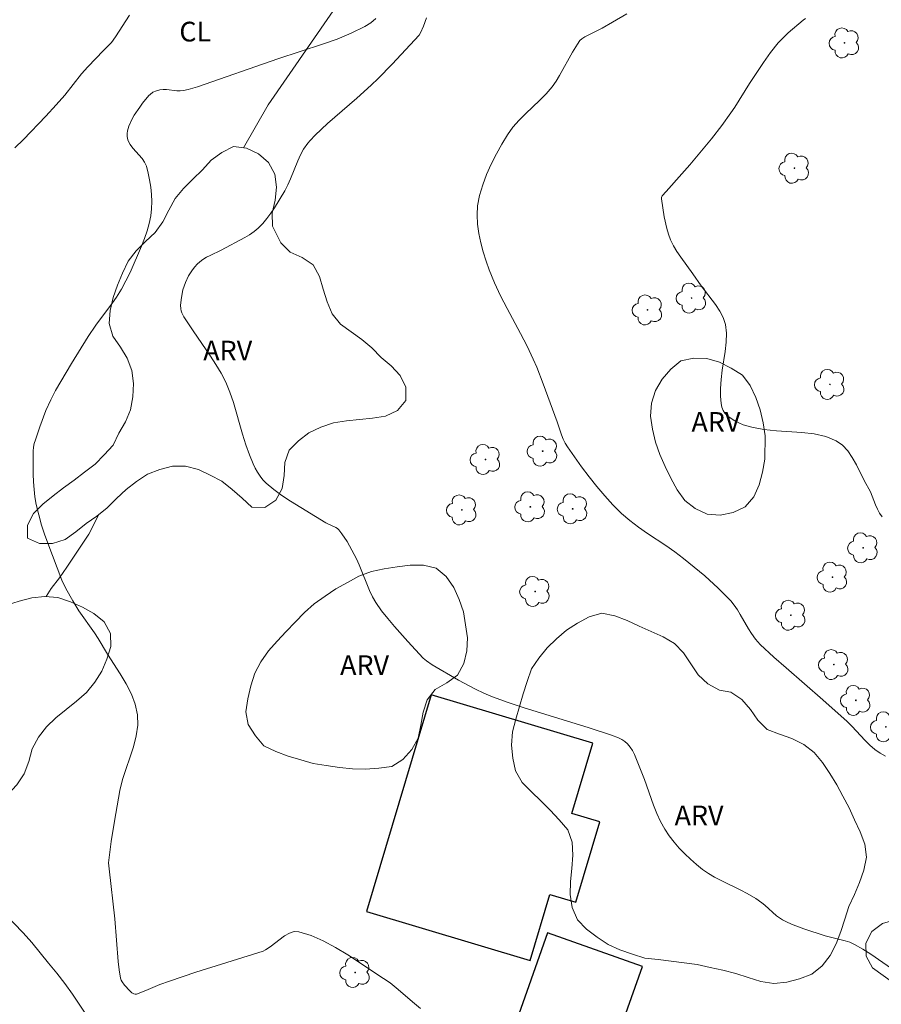
# Model space of a CAD drawing. Units: metres. Extents: x 280231 to 280747, y 1664361 to 1664926.
# Drawn here: x 280571 to 280636, y 1664717 to 1664792 of the extents above; entities that cross this region are included whole.
import ezdxf

# ---------------------------------------------------------------- set-up
doc = ezdxf.new("R2010")
doc.units = ezdxf.units.M
doc.header["$MEASUREMENT"] = 0
for name, color, linetype, lineweight, true_color in [('Arvores_Isoladas', 7, 'Continuous', 18, 0x00ff33), ('Cultura', 7, 'Orla8', 9, 0x00ff33), ('Curvas_Intermediarias', 7, 'Continuous', 9, 0x783c14), ('Curvas_Mestras', 7, 'Continuous', 20, 0x783c14), ('Topon_Cultura', 7, 'Continuous', 9, 0x00ff33), ('Topon_Vegetacao', 7, 'Continuous', 9, 0x00ff33), ('Vegetacao', 7, 'Orla8', 9, 0x00ff33)]:
    doc.layers.add(name, color=color, linetype=linetype, lineweight=lineweight, true_color=true_color)
doc.layers.add('Edificacoes', color=7, linetype='Continuous', lineweight=30)
doc.styles.add('Arial', font='arial.ttf', dxfattribs={"height": 1.5})
doc.styles.get("Standard").update_dxf_attribs({"font": 'arial.ttf'})
doc.linetypes.add('Orla8', pattern='A,6,-0.5,["V",Standard,S=1,R=0,X=-0.5,Y=-1],-0.5,6,-0.5,["V",Standard,S=1,R=0,X=-0.5,Y=-1],-0.5', length=14)

# ---------------------------------------------------------------- blocks, each defined once
blk = doc.blocks.new('Arvore')
at = {"layer": 'Arvores_Isoladas'}
blk.add_lwpolyline([(-0.718, 0.493, 0.872324), (-0.722, -0.551, 0.862983), (0.284, -0.827, 0.900105), (0.89, 0.029, 0.863155), (0.262, 0.861, 0.882486)], format="xyb", close=True, dxfattribs=at)
blk.add_circle((0, 0), 0.0286, dxfattribs=at)

msp = doc.modelspace()

# ---------------------------------------------------------------- linework, layer by layer
at = {"layer": 'Cultura', "flags": 128}
for points in [[(280668.604, 1664915.029), (280668.64, 1664914.807), (280668.922, 1664913.847), (280669.114, 1664912.865), (280669.305, 1664911.883), (280669.384, 1664910.886), (280669.376, 1664909.885), (280669.079, 1664908.93), (280668.653, 1664908.025), (280668.171, 1664907.148), (280667.609, 1664906.321), (280666.98, 1664905.542), (280666.358, 1664904.759), (280665.672, 1664904.031), (280664.986, 1664903.303), (280664.268, 1664902.605), (280663.551, 1664901.908), (280662.838, 1664901.206), (280662.138, 1664900.492), (280661.419, 1664899.796), (280660.723, 1664899.078), (280660.06, 1664898.329), (280659.391, 1664897.584), (280658.745, 1664896.821), (280658.086, 1664896.068), (280657.436, 1664895.308), (280656.82, 1664894.52), (280656.214, 1664893.723), (280655.598, 1664892.935), (280654.983, 1664892.146), (280654.347, 1664891.374), (280653.717, 1664890.597), (280653.094, 1664889.814), (280652.47, 1664889.032), (280651.851, 1664888.247), (280651.208, 1664887.48), (280650.652, 1664886.648), (280650.096, 1664885.817), (280649.54, 1664884.985), (280648.983, 1664884.154), (280648.411, 1664883.333), (280647.865, 1664882.495), (280647.309, 1664881.663), (280646.673, 1664880.891), (280646.043, 1664880.114), (280645.399, 1664879.348), (280644.747, 1664878.59), (280644.084, 1664877.841), (280643.44, 1664877.076), (280642.804, 1664876.303), (280642.163, 1664875.535), (280641.578, 1664874.723), (280641.01, 1664873.9), (280640.454, 1664873.068), (280639.889, 1664872.243), (280639.328, 1664871.415), (280638.696, 1664870.639), (280638.049, 1664869.876), (280637.4, 1664869.115), (280636.748, 1664868.356), (280636.174, 1664867.536), (280635.592, 1664866.723), (280635.034, 1664865.892), (280634.428, 1664865.097), (280633.862, 1664864.271), (280633.291, 1664863.451), (280632.721, 1664862.628), (280632.111, 1664861.835), (280631.512, 1664861.034), (280630.926, 1664860.223), (280630.343, 1664859.41), (280629.761, 1664858.597), (280629.177, 1664857.784), (280628.554, 1664857.002), (280627.91, 1664856.236), (280627.267, 1664855.469), (280626.625, 1664854.703), (280625.984, 1664853.935), (280625.38, 1664853.137), (280624.834, 1664852.299), (280624.344, 1664851.427), (280624.104, 1664850.456), (280623.899, 1664849.476), (280624.18, 1664848.516), (280624.784, 1664847.719), (280625.43, 1664846.955), (280626.159, 1664846.27), (280626.888, 1664845.585), (280627.569, 1664844.852), (280628.201, 1664844.076), (280628.776, 1664843.258), (280629.128, 1664842.321), (280629.411, 1664841.362), (280629.442, 1664840.362), (280629.3, 1664839.371), (280628.94, 1664838.438), (280628.485, 1664837.547), (280627.937, 1664836.71), (280627.316, 1664835.926), (280622.615, 1664829.036), (280616.221, 1664819.662), (280609.342, 1664809.879), (280596.074, 1664794.437), (280589.728, 1664785.205), (280587.856, 1664781.942)], [(280572.854, 1664747.822), (280573.239, 1664748.443), (280573.852, 1664749.234), (280574.417, 1664750.06), (280574.982, 1664750.886), (280575.535, 1664751.719), (280576.087, 1664752.553), (280576.547, 1664753.441), (280576.821, 1664754.03)], [(280560.889, 1664730.547), (280561.778, 1664729.79), (280562.571, 1664729.18), (280563.374, 1664728.584), (280564.179, 1664727.99), (280564.971, 1664727.379), (280565.759, 1664726.763), (280566.553, 1664726.154), (280567.375, 1664725.583), (280568.185, 1664724.996), (280568.961, 1664724.365), (280569.687, 1664723.677), (280570.402, 1664722.978), (280571.095, 1664722.255), (280571.763, 1664721.511), (280572.39, 1664720.732), (280573.014, 1664719.95), (280573.651, 1664719.178), (280574.274, 1664718.395), (280574.855, 1664717.581), (280575.406, 1664716.746), (280575.956, 1664715.91), (280576.535, 1664715.095), (280577.167, 1664714.319), (280577.848, 1664713.587), (280578.592, 1664712.918), (280579.385, 1664712.308), (280580.219, 1664711.755), (280581.069, 1664711.227), (280581.952, 1664710.757), (280582.846, 1664710.308), (280583.733, 1664709.846), (280584.626, 1664709.396), (280585.528, 1664708.963), (280586.444, 1664708.56), (280587.335, 1664708.105), (280588.229, 1664707.657), (280589.119, 1664707.2), (280589.99, 1664706.706), (280590.827, 1664706.159), (280591.622, 1664705.552), (280592.391, 1664704.912), (280593.159, 1664704.271), (280593.896, 1664703.594), (280594.605, 1664702.889), (280595.325, 1664702.194), (280596.084, 1664701.543), (280596.867, 1664700.92), (280597.655, 1664700.303), (280598.459, 1664699.708), (280599.245, 1664699.089), (280600.034, 1664698.474), (280600.832, 1664697.871), (280601.644, 1664697.287), (280602.456, 1664696.702), (280603.264, 1664696.112), (280604.078, 1664695.531), (280604.905, 1664694.968), (280605.75, 1664694.432), (280606.585, 1664693.882), (280607.465, 1664693.405), (280608.344, 1664692.928), (280609.273, 1664692.557), (280610.05, 1664691.927), (280610.709, 1664691.174), (280611.354, 1664690.409), (280611.993, 1664689.64), (280612.629, 1664688.867), (280613.323, 1664688.147), (280614.053, 1664687.464), (280614.838, 1664686.843), (280615.564, 1664686.155), (280616.176, 1664685.364), (280616.631, 1664684.472), (280616.904, 1664683.51), (280616.896, 1664682.51), (280616.73, 1664681.523), (280616.546, 1664680.54), (280616.295, 1664679.572), (280616.07, 1664678.597), (280615.934, 1664677.606), (280615.844, 1664676.609), (280615.892, 1664675.61), (280615.975, 1664674.613), (280616.067, 1664673.617), (280616.164, 1664672.621), (280616.25, 1664671.625), (280616.35, 1664670.629), (280616.395, 1664669.63), (280616.495, 1664668.634), (280616.442, 1664667.635), (280616.076, 1664666.705), (280615.741, 1664665.762), (280615.277, 1664664.876), (280614.755, 1664664.022), (280614.104, 1664663.263), (280613.343, 1664662.613), (280612.586, 1664661.96), (280611.871, 1664661.26), (280611.117, 1664660.602), (280610.382, 1664659.923), (280609.588, 1664659.314), (280608.787, 1664658.715), (280607.979, 1664658.125), (280607.163, 1664657.548), (280606.367, 1664656.941), (280605.612, 1664656.285), (280604.863, 1664655.621), (280604.12, 1664654.952), (280603.435, 1664654.222), (280602.766, 1664653.479), (280602.11, 1664652.724), (280601.225, 1664652.257), (280600.289, 1664651.904), (280599.304, 1664651.728), (280598.304, 1664651.716), (280597.305, 1664651.774), (280596.308, 1664651.854), (280595.308, 1664651.887), (280594.312, 1664651.795), (280593.325, 1664651.633), (280592.392, 1664651.27), (280591.624, 1664650.63), (280590.952, 1664649.888), (280590.388, 1664649.062), (280589.873, 1664648.204), (280589.393, 1664647.326), (280588.944, 1664646.433), (280588.461, 1664645.556), (280587.929, 1664644.709), (280587.483, 1664643.814), (280587.036, 1664642.919), (280586.59, 1664642.023), (280586.202, 1664641.101), (280585.814, 1664640.179), (280585.435, 1664639.253), (280584.713, 1664638.561), (280583.885, 1664637.999), (280582.978, 1664637.578), (280582.006, 1664637.338), (280581.01, 1664637.254), (280580.012, 1664637.327), (280579.017, 1664637.218), (280578.041, 1664637), (280577.096, 1664636.673), (280576.184, 1664636.261), (280575.36, 1664635.693), (280574.682, 1664634.958), (280574.057, 1664634.176), (280573.504, 1664633.343), (280572.983, 1664632.489), (280572.544, 1664631.59), (280572.1, 1664630.693), (280571.728, 1664629.765), (280571.424, 1664628.812), (280571.138, 1664627.853), (280570.901, 1664626.881), (280570.715, 1664625.898), (280570.529, 1664624.915), (280570.317, 1664623.938), (280570.069, 1664622.968), (280569.821, 1664621.999), (280569.519, 1664621.046), (280569.221, 1664620.09), (280568.924, 1664619.135), (280568.645, 1664618.175), (280568.382, 1664617.209), (280568.146, 1664616.237), (280567.886, 1664615.271), (280567.638, 1664614.302), (280567.421, 1664613.325), (280567.217, 1664612.346), (280567.039, 1664611.361), (280566.859, 1664610.378), (280566.686, 1664609.392), (280566.61, 1664608.754)]]:
    msp.add_lwpolyline(points, dxfattribs=at)
at = {"layer": 'Curvas_Intermediarias', "flags": 128}
for points, elevation in [([(280570.474, 1664781.941), (280571.117, 1664782.573), (280572.826, 1664784.36), (280573.605, 1664785.202), (280574.256, 1664785.945), (280575.545, 1664787.576), (280576.002, 1664788.11), (280577.196, 1664789.353), (280577.81, 1664789.956), (280578.126, 1664790.384), (280579.19, 1664792.024)], 42), ([(280601.301, 1664716.494), (280600.831, 1664716.873), (280599.455, 1664718.067), (280598.981, 1664718.442), (280598.486, 1664718.785), (280595.766, 1664720.567), (280594.838, 1664721.13), (280593.908, 1664721.63), (280592.978, 1664722.04), (280592.055, 1664722.33), (280591.693, 1664722.341), (280591.332, 1664722.224), (280590.97, 1664722.014), (280589.885, 1664721.175), (280589.522, 1664720.944), (280589.351, 1664720.864), (280584.235, 1664719.246), (280582.209, 1664718.579), (280581.487, 1664718.309), (280580.418, 1664717.866), (280579.703, 1664717.592), (280579.603, 1664717.582), (280579.503, 1664717.609), (280579.36, 1664717.697), (280579.199, 1664717.831), (280578.796, 1664718.277), (280578.614, 1664718.521), (280578.547, 1664718.652), (280578.505, 1664718.792), (280578.4, 1664719.423), (280578.32, 1664720.064), (280578.059, 1664723.32), (280577.647, 1664727.109), (280577.578, 1664727.56), (280577.798, 1664729.193), (280578.034, 1664730.75), (280578.447, 1664733.077), (280578.654, 1664733.908), (280579.482, 1664736.405), (280579.696, 1664737.227), (280579.814, 1664738.038), (280579.797, 1664738.834), (280579.624, 1664739.627), (280579.327, 1664740.407), (280578.936, 1664741.177), (280578.482, 1664741.938), (280577.516, 1664743.441), (280576.799, 1664744.627), (280576.514, 1664745.057), (280575.323, 1664746.745), (280574.865, 1664747.486), (280574.35, 1664748.427), (280574.048, 1664749.073), (280573.321, 1664750.933), (280572.758, 1664752.478), (280572.505, 1664753.258), (280572.279, 1664754.042), (280572.089, 1664754.832), (280571.988, 1664755.398), (280571.923, 1664755.971), (280571.885, 1664756.55), (280571.869, 1664757.133), (280571.87, 1664758.877), (280571.891, 1664759.171), (280571.948, 1664759.464), (280572.03, 1664759.751), (280572.36, 1664760.731), (280572.825, 1664761.977), (280573.195, 1664762.78), (280573.566, 1664763.483), (280573.952, 1664764.18), (280574.761, 1664765.556), (280576.03, 1664767.586), (280576.634, 1664768.457), (280577.899, 1664770.16), (280578.194, 1664770.6), (280578.565, 1664771.205), (280578.911, 1664771.828), (280579.224, 1664772.467), (280580.098, 1664774.478), (280580.325, 1664775.048), (280580.524, 1664775.622), (280580.685, 1664776.2), (280580.797, 1664776.784), (280580.851, 1664777.314), (280580.867, 1664777.857), (280580.848, 1664778.406), (280580.796, 1664778.956), (280580.713, 1664779.499), (280580.601, 1664780.029), (280580.463, 1664780.54), (280580.331, 1664780.843), (280580.141, 1664781.126), (280579.437, 1664781.924), (280579.234, 1664782.198), (280579.084, 1664782.487), (280579.035, 1664782.657), (280579.013, 1664782.841), (280579.015, 1664783.032), (280579.038, 1664783.226), (280579.137, 1664783.601), (280579.366, 1664784.097), (280579.547, 1664784.419), (280579.956, 1664785.045), (280580.18, 1664785.345), (280580.648, 1664785.912), (280580.742, 1664786.007), (280580.967, 1664786.17), (280581.222, 1664786.289), (280581.485, 1664786.356), (280581.736, 1664786.376), (280581.992, 1664786.368), (280582.775, 1664786.29), (280583.034, 1664786.285), (280583.287, 1664786.309), (280583.647, 1664786.382), (280584.36, 1664786.586), (280590.449, 1664788.718), (280593.842, 1664789.819), (280594.952, 1664790.219), (280596.035, 1664790.663), (280597.08, 1664791.165), (280597.514, 1664791.438), (280597.911, 1664791.771)], 43), ([(280637.347, 1664719.348), (280635.532, 1664720.621), (280634.912, 1664721.015), (280634.276, 1664721.373), (280633.93, 1664721.528), (280633.568, 1664721.651), (280632.06, 1664722.013), (280630.435, 1664722.545), (280629.611, 1664722.856), (280629.21, 1664723.032), (280628.822, 1664723.227), (280628.578, 1664723.379), (280628.347, 1664723.553), (280627.477, 1664724.343), (280627.25, 1664724.526), (280626.78, 1664724.848), (280626.125, 1664725.236), (280625.638, 1664725.495), (280624.139, 1664726.217), (280623.651, 1664726.473), (280623.182, 1664726.753), (280622.739, 1664727.068), (280622.277, 1664727.443), (280621.824, 1664727.84), (280621.386, 1664728.259), (280620.968, 1664728.698), (280620.573, 1664729.155), (280620.208, 1664729.63), (280619.878, 1664730.121), (280619.55, 1664730.708), (280619.268, 1664731.325), (280619.018, 1664731.961), (280618.326, 1664733.912), (280617.559, 1664735.807), (280617.41, 1664736.104), (280617.239, 1664736.378), (280617.039, 1664736.622), (280616.837, 1664736.799), (280616.606, 1664736.949), (280616.352, 1664737.076), (280615.807, 1664737.286), (280614.051, 1664737.872), (280609.174, 1664739.356), (280607.969, 1664739.759), (280606.778, 1664740.199), (280606.117, 1664740.478), (280605.467, 1664740.786), (280604.194, 1664741.466), (280602.174, 1664742.631), (280601.762, 1664742.923), (280601.51, 1664743.146), (280600.347, 1664744.399), (280599.313, 1664745.55), (280598.818, 1664746.141), (280598.346, 1664746.747), (280597.905, 1664747.37), (280597.642, 1664747.812), (280597.416, 1664748.277), (280596.647, 1664750.224), (280596.427, 1664750.696), (280596.09, 1664751.351), (280595.727, 1664751.997), (280595.324, 1664752.603), (280595.102, 1664752.883), (280594.988, 1664752.991), (280594.854, 1664753.079), (280594.243, 1664753.351), (280594.099, 1664753.432), (280591.42, 1664755.07), (280590.77, 1664755.501), (280590.146, 1664755.955), (280589.557, 1664756.442), (280589.314, 1664756.69), (280589.1, 1664756.969), (280588.91, 1664757.271), (280588.741, 1664757.591), (280588.588, 1664757.921), (280588.314, 1664758.586), (280588.03, 1664759.367), (280587.782, 1664760.164), (280587.086, 1664762.576), (280586.814, 1664763.361), (280586.493, 1664764.124), (280586.144, 1664764.804), (280585.753, 1664765.464), (280585.332, 1664766.11), (280584.013, 1664768.024), (280583.314, 1664769.1), (280583.152, 1664769.395), (280583.1, 1664769.547), (280583.075, 1664769.702), (280583.07, 1664769.984), (280583.121, 1664770.569), (280583.244, 1664771.154), (280583.43, 1664771.707), (280583.667, 1664772.198), (280583.971, 1664772.666), (280584.144, 1664772.883), (280584.33, 1664773.086), (280584.525, 1664773.271), (280584.766, 1664773.456), (280585.027, 1664773.619), (280585.303, 1664773.766), (280586.159, 1664774.175), (280587.949, 1664775.121), (280588.313, 1664775.337), (280588.656, 1664775.576), (280588.971, 1664775.844), (280589.309, 1664776.196), (280589.626, 1664776.576), (280589.922, 1664776.977), (280590.203, 1664777.393), (280590.975, 1664778.684), (280591.204, 1664779.123), (280591.409, 1664779.576), (280591.973, 1664780.964), (280592.179, 1664781.415), (280592.412, 1664781.849), (280592.725, 1664782.3), (280592.903, 1664782.512), (280593.288, 1664782.916), (280594.228, 1664783.797), (280596.453, 1664785.713), (280597.538, 1664786.7), (280598.077, 1664787.228), (280599.134, 1664788.309), (280601.189, 1664790.523), (280601.307, 1664790.697), (280601.528, 1664791.203), (280601.763, 1664791.832)], 44), ([(280630.569, 1664791.774), (280630.384, 1664791.658), (280629.24, 1664790.685), (280628.725, 1664790.191), (280628.486, 1664789.929), (280627.906, 1664789.2), (280627.366, 1664788.437), (280626.294, 1664786.829), (280625.177, 1664785.039), (280624.888, 1664784.599), (280624.201, 1664783.65), (280623.407, 1664782.633), (280621.762, 1664780.641), (280621.169, 1664779.962), (280619.961, 1664778.628), (280619.671, 1664778.287), (280619.612, 1664778.16), (280619.61, 1664778.055), (280619.83, 1664776.704), (280620.012, 1664775.809), (280620.137, 1664775.376), (280620.296, 1664774.959), (280620.522, 1664774.501), (280620.785, 1664774.059), (280621.074, 1664773.629), (280621.997, 1664772.359), (280622.627, 1664771.448), (280623.726, 1664770.022), (280624.044, 1664769.534), (280624.299, 1664769.03), (280624.467, 1664768.505), (280624.552, 1664767.845), (280624.541, 1664767.162), (280624.466, 1664766.464), (280624.237, 1664765.044), (280624.144, 1664764.335), (280624.104, 1664763.635), (280624.106, 1664763.068), (280624.154, 1664762.492), (280624.213, 1664762.223), (280624.304, 1664761.98), (280624.435, 1664761.771), (280624.647, 1664761.55), (280624.903, 1664761.353), (280625.192, 1664761.177), (280625.505, 1664761.024), (280625.831, 1664760.892), (280626.486, 1664760.692), (280627.403, 1664760.521), (280628.357, 1664760.425), (280630.286, 1664760.296), (280631.216, 1664760.185), (280632.094, 1664759.99), (280632.898, 1664759.672), (280633.365, 1664759.346), (280633.766, 1664758.912), (280634.118, 1664758.398), (280634.435, 1664757.832), (280635.027, 1664756.656), (280635.498, 1664755.791), (280635.891, 1664754.788), (280636.03, 1664754.462), (280636.193, 1664754.156), (280636.393, 1664753.88)], 46)]:
    msp.add_lwpolyline(points, dxfattribs=dict(at, elevation=elevation))
at = {"layer": 'Curvas_Mestras', "elevation": 45, "flags": 128}
msp.add_lwpolyline([(280636.635, 1664735.683), (280636.223, 1664735.915), (280635.827, 1664736.193), (280635.457, 1664736.514), (280635.105, 1664736.866), (280634.082, 1664737.977), (280633.724, 1664738.324), (280631.877, 1664739.962), (280629.084, 1664742.395), (280628.161, 1664743.213), (280627.119, 1664744.168), (280626.767, 1664744.581), (280626.45, 1664745.022), (280626.224, 1664745.373), (280625.598, 1664746.467), (280625.38, 1664746.824), (280625.144, 1664747.165), (280624.882, 1664747.485), (280624.412, 1664747.984), (280623.922, 1664748.467), (280622.896, 1664749.396), (280621.295, 1664750.718), (280620.63, 1664751.219), (280619.941, 1664751.694), (280618.542, 1664752.615), (280617.857, 1664753.091), (280617.198, 1664753.594), (280616.579, 1664754.14), (280615.926, 1664754.797), (280615.297, 1664755.485), (280614.691, 1664756.198), (280614.107, 1664756.931), (280613.542, 1664757.679), (280612.464, 1664759.196), (280612.286, 1664759.488), (280612.137, 1664759.798), (280612.008, 1664760.119), (280611.675, 1664761.114), (280610.625, 1664763.994), (280610.137, 1664765.261), (280609.869, 1664765.885), (280609.405, 1664766.86), (280608.905, 1664767.823), (280607.875, 1664769.734), (280607.38, 1664770.696), (280606.924, 1664771.671), (280606.525, 1664772.665), (280606.29, 1664773.336), (280606.069, 1664774.027), (280605.877, 1664774.732), (280605.725, 1664775.442), (280605.627, 1664776.151), (280605.595, 1664776.85), (280605.642, 1664777.532), (280605.794, 1664778.332), (280606.025, 1664779.132), (280606.322, 1664779.928), (280606.673, 1664780.713), (280607.064, 1664781.481), (280607.484, 1664782.227), (280607.918, 1664782.943), (280608.326, 1664783.514), (280608.793, 1664784.045), (280609.299, 1664784.552), (280610.347, 1664785.543), (280610.848, 1664786.054), (280611.309, 1664786.595), (280611.603, 1664787.005), (280611.872, 1664787.433), (280612.852, 1664789.219), (280613.22, 1664789.84), (280613.404, 1664790.102), (280613.557, 1664790.241), (280613.8, 1664790.393), (280615.108, 1664791.049), (280615.881, 1664791.511), (280616.992, 1664792.127)], dxfattribs=at)
at = {"layer": 'Edificacoes', "flags": 128}
for points in [[(280597.185, 1664723.883), (280609.622, 1664720.156), (280611.123, 1664725.164), (280613.1, 1664724.572), (280614.934, 1664730.693), (280612.799, 1664731.333), (280614.399, 1664736.675), (280602.121, 1664740.354), (280597.185, 1664723.883)], [(280610.951, 1664722.238), (280606.565, 1664709.814), (280614.024, 1664707.18), (280615.589, 1664711.614), (280617.661, 1664710.882), (280619.093, 1664714.938), (280616.774, 1664715.757), (280618.163, 1664719.692), (280610.951, 1664722.238)]]:
    msp.add_lwpolyline(points, close=True, dxfattribs=at)
at = {"layer": 'Vegetacao', "flags": 128}
msp.add_lwpolyline([(280247.234, 1664910.85), (280247.699, 1664910.451), (280248.573, 1664909.436), (280249.26, 1664908.167), (280249.884, 1664906.772), (280250.258, 1664905.821), (280250.694, 1664904.743), (280251.194, 1664903.665), (280251.818, 1664902.777), (280252.38, 1664901.889), (280253.38, 1664900.747), (280254.192, 1664899.669), (280254.879, 1664898.718), (280255.566, 1664897.703), (280256.252, 1664896.561), (280256.814, 1664895.673), (280257.376, 1664894.785), (280257.938, 1664893.897), (280258.5, 1664892.883), (280259.062, 1664891.805), (280259.624, 1664890.98), (280260.248, 1664890.092), (280260.935, 1664889.141), (280261.622, 1664888.126), (280262.184, 1664887.111), (280262.933, 1664886.033), (280263.558, 1664885.208), (280264.308, 1664884.193), (280264.994, 1664883.115), (280265.744, 1664882.037), (280266.431, 1664881.022), (280267.305, 1664879.753), (280268.242, 1664878.485), (280268.741, 1664877.597), (280269.241, 1664876.646), (280269.552, 1664875.695), (280270.114, 1664874.617), (280270.926, 1664873.538), (280271.676, 1664872.65), (280272.425, 1664871.825), (280273.175, 1664870.874), (280273.862, 1664869.922), (280274.674, 1664868.654), (280275.486, 1664867.512), (280276.235, 1664866.434), (280276.985, 1664865.356), (280277.609, 1664864.341), (280278.171, 1664863.326), (280278.795, 1664862.248), (280279.357, 1664861.107), (280280.043, 1664860.028), (280280.668, 1664859.204), (280281.23, 1664858.252), (280282.542, 1664856.476), (280283.916, 1664854.7), (280284.853, 1664853.622), (280285.665, 1664852.353), (280286.539, 1664851.148), (280287.789, 1664849.689), (280288.476, 1664848.801), (280289.413, 1664847.532), (280289.974, 1664846.454), (280290.661, 1664845.376), (280291.348, 1664844.298), (280292.409, 1664842.648), (280293.096, 1664841.57), (280293.846, 1664840.555), (280294.345, 1664839.731), (280295.095, 1664838.589), (280295.657, 1664837.638), (280296.218, 1664836.623), (280297.155, 1664834.974), (280298.028, 1664833.135), (280298.84, 1664831.55), (280299.339, 1664830.662), (280300.026, 1664829.457), (280300.775, 1664828.316), (280301.462, 1664827.427), (280302.087, 1664826.539), (280302.899, 1664825.461), (280303.71, 1664824.319), (280304.21, 1664823.558), (280304.897, 1664822.353), (280305.583, 1664821.212), (280306.145, 1664820.26), (280306.645, 1664819.373), (280307.081, 1664818.358), (280307.323, 1664817.272), (280308.074, 1664816.237), (280308.763, 1664815.393), (280309.577, 1664814.547), (280310.766, 1664813.374), (280311.893, 1664812.138), (280313.145, 1664810.645), (280313.896, 1664809.673), (280314.522, 1664808.831), (280315.524, 1664807.472), (280316.213, 1664806.565), (280316.776, 1664805.724), (280318.154, 1664803.783), (280318.843, 1664802.813), (280319.532, 1664801.779), (280320.158, 1664800.873), (280321.097, 1664799.452), (280322.287, 1664797.833), (280322.976, 1664796.608), (280323.853, 1664795.188), (280324.479, 1664794.155), (280325.105, 1664793.186), (280325.92, 1664791.895), (280326.546, 1664790.926), (280327.11, 1664790.022), (280327.611, 1664789.119), (280328.049, 1664788.091), (280328.551, 1664787.061), (280329.052, 1664785.714), (280329.428, 1664784.624), (280329.93, 1664783.721), (280330.431, 1664782.628), (280331.057, 1664781.468), (280331.684, 1664780.181), (280332.06, 1664779.218), (280332.686, 1664778.122), (280333.25, 1664777.345), (280334.25, 1664777.448), (280335.125, 1664778), (280335.875, 1664778.999), (280336.374, 1664779.877), (280336.936, 1664781.136), (280337.81, 1664782.705), (280338.372, 1664783.772), (280339.246, 1664785.405), (280339.932, 1664786.915), (280340.618, 1664788.679), (280341.18, 1664790.128), (280341.741, 1664791.45), (280342.241, 1664792.456), (280342.678, 1664793.399), (280343.115, 1664794.342), (280344.052, 1664794.956), (280345.177, 1664795.692), (280346.302, 1664795.792), (280347.616, 1664795.76), (280348.679, 1664795.544), (280349.93, 1664795.514), (280351.305, 1664796.053), (280352.618, 1664796.658), (280353.242, 1664797.533), (280353.804, 1664798.346), (280354.303, 1664799.733), (280354.677, 1664801.251), (280355.176, 1664802.574), (280355.613, 1664803.835), (280356.049, 1664804.97), (280356.673, 1664806.354), (280357.36, 1664807.609), (280358.047, 1664808.61), (280358.984, 1664809.923), (280359.671, 1664810.988), (280360.42, 1664812.115), (280361.294, 1664813.302), (280362.106, 1664814.427), (280362.606, 1664815.242), (280363.23, 1664816.371), (280364.167, 1664817.621), (280365.354, 1664819.182), (280365.853, 1664819.997), (280366.415, 1664820.81), (280367.477, 1664822.375), (280368.101, 1664823.25), (280368.663, 1664824.127), (280369.35, 1664824.937), (280369.85, 1664825.879), (280370.412, 1664826.756), (280370.976, 1664827.582), (280371.554, 1664828.398), (280372.138, 1664829.21), (280372.885, 1664829.876), (280373.81, 1664830.257), (280374.796, 1664830.427), (280375.795, 1664830.376), (280376.728, 1664830.015), (280377.621, 1664829.564), (280378.397, 1664828.933), (280379.174, 1664828.302), (280379.952, 1664827.674), (280380.73, 1664827.045), (280381.509, 1664826.417), (280382.331, 1664825.848), (280383.154, 1664825.278), (280383.97, 1664824.699), (280384.785, 1664824.12), (280385.601, 1664823.541), (280386.433, 1664822.985), (280387.265, 1664822.43), (280388.097, 1664821.875), (280388.93, 1664821.32), (280389.787, 1664820.804), (280390.645, 1664820.289), (280391.502, 1664819.774), (280392.36, 1664819.259), (280393.172, 1664818.675), (280393.984, 1664818.091), (280394.797, 1664817.507), (280395.51, 1664816.805), (280396.223, 1664816.104), (280396.936, 1664815.402), (280397.633, 1664814.684), (280398.329, 1664813.966), (280399.015, 1664813.238), (280399.709, 1664812.518), (280400.419, 1664811.813), (280401.156, 1664811.136), (280401.951, 1664810.529), (280402.746, 1664809.922), (280403.589, 1664809.383), (280404.432, 1664808.843), (280405.277, 1664808.308), (280406.122, 1664807.774), (280406.924, 1664807.175), (280407.725, 1664806.576), (280408.526, 1664805.977), (280409.354, 1664805.415), (280410.182, 1664804.853), (280411.039, 1664804.337), (280411.866, 1664803.775), (280412.694, 1664803.213), (280413.521, 1664802.651), (280414.221, 1664801.936), (280414.92, 1664801.22), (280415.652, 1664800.538), (280416.197, 1664799.699), (280416.571, 1664798.771), (280416.477, 1664797.775), (280416.257, 1664796.799), (280416.095, 1664795.812), (280415.872, 1664794.837), (280415.563, 1664793.886), (280415.242, 1664792.938), (280414.836, 1664792.024), (280414.524, 1664791.073), (280414.169, 1664790.138), (280413.672, 1664789.27), (280413.119, 1664788.436), (280412.267, 1664787.912), (280411.268, 1664787.865), (280410.289, 1664788.072), (280409.38, 1664788.489), (280408.451, 1664788.862), (280407.776, 1664789.6), (280407.273, 1664790.465), (280407.031, 1664791.436), (280407.221, 1664792.418), (280407.651, 1664793.321), (280408.014, 1664794.253), (280408.377, 1664795.185), (280408.475, 1664796.181), (280408.27, 1664797.16), (280407.816, 1664798.051), (280407.177, 1664798.821), (280406.409, 1664799.462), (280405.573, 1664800.012), (280404.738, 1664800.563), (280403.92, 1664801.138), (280403.101, 1664801.714), (280402.316, 1664802.334), (280401.531, 1664802.954), (280400.75, 1664803.579), (280399.968, 1664804.203), (280399.187, 1664804.828), (280398.405, 1664805.452), (280397.611, 1664806.06), (280396.816, 1664806.667), (280396.021, 1664807.275), (280395.226, 1664807.882), (280394.412, 1664808.463), (280393.597, 1664809.044), (280392.783, 1664809.625), (280391.963, 1664810.198), (280391.143, 1664810.772), (280390.324, 1664811.345), (280389.498, 1664811.91), (280388.672, 1664812.475), (280387.857, 1664813.055), (280387.057, 1664813.655), (280386.287, 1664814.294), (280385.518, 1664814.934), (280384.728, 1664815.548), (280383.938, 1664816.161), (280383.116, 1664816.731), (280382.293, 1664817.301), (280381.555, 1664817.976), (280380.87, 1664818.705), (280380.11, 1664819.356), (280379.351, 1664820.007), (280378.556, 1664820.614), (280377.767, 1664821.23), (280376.935, 1664821.785), (280376.019, 1664822.188), (280375.027, 1664822.059), (280374.33, 1664821.342), (280373.645, 1664820.612), (280373.466, 1664820.421), (280372.653, 1664819.107), (280371.778, 1664817.793), (280370.777, 1664816.416), (280369.777, 1664814.914), (280369.151, 1664813.788), (280368.464, 1664812.536), (280367.651, 1664810.971), (280367.15, 1664810.095), (280366.588, 1664809.094), (280366.025, 1664808.093), (280365.4, 1664806.966), (280364.774, 1664805.965), (280364.149, 1664804.776), (280363.461, 1664803.649), (280362.836, 1664802.711), (280362.211, 1664801.772), (280361.523, 1664800.833), (280360.898, 1664800.02), (280360.21, 1664799.081), (280359.147, 1664797.516), (280358.272, 1664796.14), (280357.459, 1664794.826), (280356.584, 1664793.574), (280355.771, 1664792.26), (280354.833, 1664790.883), (280353.707, 1664789.318), (280352.519, 1664787.566), (280351.519, 1664786.064), (280350.706, 1664784.813), (280350.081, 1664783.686), (280349.268, 1664782.435), (280348.393, 1664780.87), (280347.767, 1664779.869), (280347.205, 1664778.993), (280346.579, 1664778.054), (280345.954, 1664777.178), (280344.954, 1664775.738), (280344.141, 1664774.612), (280343.453, 1664773.486), (280342.765, 1664772.296), (280341.952, 1664770.92), (280341.077, 1664769.355), (280340.139, 1664767.916), (280338.738, 1664765.641), (280338.326, 1664764.974), (280337.388, 1664763.535), (280336.325, 1664762.158), (280335.262, 1664760.719), (280334.262, 1664759.28), (280333.261, 1664757.903), (280332.199, 1664756.526), (280331.198, 1664755.212), (280330.198, 1664753.898), (280329.26, 1664752.584), (280328.322, 1664751.27), (280327.322, 1664749.893), (280326.321, 1664748.454), (280325.196, 1664747.014), (280324.008, 1664745.638), (280323.008, 1664744.386), (280322.008, 1664743.072), (280320.82, 1664741.695), (280320.132, 1664740.944), (280318.882, 1664739.38), (280318.194, 1664738.566), (280317.006, 1664737.127), (280316.193, 1664736.001), (280315.568, 1664735.187), (280315.068, 1664734.311), (280315.13, 1664733.31), (280316.255, 1664732.746), (280317.192, 1664731.869), (280318.254, 1664731.055), (280319.004, 1664730.366), (280320.003, 1664729.615), (280320.816, 1664728.988), (280321.753, 1664728.237), (280322.877, 1664727.423), (280323.815, 1664726.671), (280324.689, 1664726.108), (280325.939, 1664725.293), (280327.314, 1664724.542), (280328.626, 1664723.853), (280330.063, 1664723.164), (280331.563, 1664722.349), (280333.25, 1664721.598), (280334.812, 1664720.971), (280336.062, 1664720.47), (280337.437, 1664720.219), (280338.436, 1664720.031), (280339.436, 1664720.093), (280340.749, 1664720.593), (280341.562, 1664721.532), (280342.374, 1664722.408), (280343.125, 1664723.347), (280344, 1664723.972), (280345.125, 1664724.285), (280346.187, 1664724.347), (280347.5, 1664724.284), (280348.749, 1664724.096), (280350.062, 1664723.782), (280351.061, 1664723.344), (280352.124, 1664722.842), (280353.061, 1664722.404), (280353.833, 1664722.044), (280355.185, 1664721.402), (280356.373, 1664720.838), (280357.622, 1664720.274), (280358.747, 1664719.71), (280360.059, 1664719.146), (280361.434, 1664718.583), (280362.934, 1664717.893), (280364.371, 1664717.204), (280365.933, 1664716.578), (280367.37, 1664715.951), (280368.62, 1664715.325), (280369.682, 1664714.824), (280370.744, 1664714.26), (280371.744, 1664713.571), (280372.869, 1664713.007), (280374.056, 1664712.443), (280375.243, 1664711.817), (280376.556, 1664711.253), (280377.93, 1664710.689), (280379.305, 1664710.125), (280380.68, 1664709.562), (280381.992, 1664708.935), (280382.792, 1664708.572), (280384.241, 1664707.808), (280385.429, 1664707.181), (280386.616, 1664706.555), (280387.803, 1664705.866), (280388.928, 1664705.177), (280389.99, 1664704.425), (280390.802, 1664703.736), (280391.489, 1664702.797), (280392.176, 1664701.67), (280392.551, 1664700.606), (280392.738, 1664699.417), (280392.988, 1664698.227), (280393.362, 1664697.163), (280394.049, 1664696.224), (280395.174, 1664695.41), (280396.549, 1664694.908), (280398.361, 1664694.595), (280399.736, 1664694.532), (280400.798, 1664694.782), (280402.298, 1664695.219), (280403.923, 1664695.657), (280405.361, 1664696.345), (280405.821, 1664696.661), (280406.361, 1664697.033), (280407.174, 1664697.909), (280407.862, 1664698.91), (280408.549, 1664699.724), (280409.425, 1664700.725), (280410.55, 1664701.413), (280411.612, 1664701.726), (280413.299, 1664701.287), (280414.799, 1664700.66), (280416.299, 1664699.846), (280417.423, 1664699.032), (280418.548, 1664698.218), (280419.673, 1664697.404), (280420.922, 1664696.402), (280422.484, 1664695.337), (280424.171, 1664694.147), (280425.046, 1664693.646), (280425.921, 1664693.145), (280427.358, 1664692.143), (280428.67, 1664691.266), (280429.857, 1664690.514), (280431.169, 1664689.575), (280432.669, 1664688.448), (280433.481, 1664687.947), (280435.043, 1664686.945), (280436.48, 1664685.942), (280438.042, 1664684.815), (280439.604, 1664683.625), (280441.166, 1664682.498), (280441.916, 1664681.747), (280443.415, 1664680.557), (280444.852, 1664679.429), (280446.227, 1664678.302), (280447.664, 1664677.175), (280449.538, 1664675.609), (280450.725, 1664674.67), (280451.913, 1664673.668), (280453.162, 1664672.666), (280454.662, 1664671.539), (280456.286, 1664670.349), (280457.161, 1664669.723), (280458.098, 1664669.096), (280459.035, 1664668.282), (280460.722, 1664667.03), (280462.284, 1664665.715), (280463.096, 1664665.088), (280464.408, 1664664.024), (280465.72, 1664662.709), (280466.72, 1664661.707), (280467.72, 1664660.893), (280468.532, 1664660.266), (280469.969, 1664659.139), (280471.343, 1664658.012), (280472.218, 1664657.386), (280473.093, 1664656.697), (280474.093, 1664656.07), (280475.03, 1664655.382), (280475.967, 1664654.818), (280477.592, 1664653.753), (280479.154, 1664652.688), (280480.528, 1664651.686), (280481.34, 1664651.06), (280483.027, 1664649.87), (280483.902, 1664649.306), (280484.964, 1664648.618), (280486.089, 1664647.929), (280487.276, 1664647.24), (280488.463, 1664646.488), (280489.588, 1664645.862), (280490.713, 1664644.985), (280491.837, 1664644.233), (280492.837, 1664643.544), (280493.837, 1664642.855), (280494.712, 1664642.292), (280496.211, 1664641.102), (280497.648, 1664639.912), (280498.96, 1664638.91), (280500.46, 1664637.783), (280501.834, 1664636.53), (280503.146, 1664635.341), (280504.396, 1664634.213), (280505.708, 1664632.961), (280506.895, 1664631.646), (280508.269, 1664630.268), (280509.519, 1664628.891), (280510.831, 1664627.576), (280511.518, 1664626.824), (280512.767, 1664625.697), (280514.204, 1664624.758), (280515.517, 1664624.069), (280516.891, 1664623.63), (280518.204, 1664623.317), (280519.453, 1664623.003), (280520.703, 1664623.065), (280521.766, 1664623.691), (280523.329, 1664624.379), (280524.954, 1664624.942), (280526.266, 1664625.379), (280527.516, 1664625.379), (280529.578, 1664625.253), (280530.766, 1664625.002), (280531.953, 1664624.689), (280533.203, 1664624.187), (280534.452, 1664623.686), (280535.64, 1664623.185), (280536.702, 1664622.746), (280537.764, 1664621.87), (280538.701, 1664621.056), (280539.638, 1664620.054), (280540.513, 1664618.801), (280541.263, 1664617.862), (280541.637, 1664616.861), (280541.449, 1664615.421), (280541.199, 1664614.107), (280541.011, 1664612.917), (280541.011, 1664611.665), (280541.573, 1664610.601), (280542.197, 1664609.599), (280543.197, 1664608.66), (280543.947, 1664608.222), (280544.759, 1664608.346), (280545.822, 1664609.035), (280546.697, 1664609.66), (280547.947, 1664609.785), (280548.947, 1664609.597), (280550.071, 1664608.783), (280551.259, 1664607.968), (280552.321, 1664606.967), (280553.445, 1664605.902), (280554.32, 1664605.088), (280555.32, 1664604.086), (280555.944, 1664603.522), (280556.819, 1664602.834), (280558.194, 1664602.019), (280559.443, 1664601.393), (280560.318, 1664601.33), (280561.568, 1664601.58), (280563.006, 1664601.955), (280563.943, 1664602.643), (280564.569, 1664603.77), (280565.132, 1664605.147), (280565.444, 1664606.398), (280565.757, 1664607.588), (280566.445, 1664608.589), (280567.195, 1664609.34), (280568.008, 1664609.778), (280569.195, 1664610.09), (280570.883, 1664610.34), (280571.883, 1664610.59), (280573.195, 1664610.902), (280574.32, 1664611.528), (280575.071, 1664612.529), (280574.696, 1664613.719), (280574.009, 1664614.846), (280573.884, 1664616.16), (280574.76, 1664617.412), (280576.135, 1664618.225), (280578.135, 1664619.101), (280579.073, 1664619.476), (280580.948, 1664620.038), (280581.948, 1664620.226), (280583.51, 1664620.851), (280584.26, 1664621.602), (280584.323, 1664622.604), (280584.511, 1664623.793), (280585.449, 1664624.544), (280585.699, 1664625.858), (280585.887, 1664627.11), (280585.887, 1664628.362), (280585.888, 1664629.426), (280585.888, 1664630.49), (280586.076, 1664631.492), (280586.639, 1664632.618), (280587.264, 1664633.494), (280588.264, 1664634.495), (280589.077, 1664635.747), (280589.827, 1664636.748), (280590.453, 1664637.75), (280591.39, 1664638.813), (280592.328, 1664639.752), (280593.453, 1664640.69), (280594.578, 1664641.692), (280595.829, 1664642.755), (280596.766, 1664643.381), (280598.079, 1664644.319), (280599.642, 1664645.445), (280601.142, 1664646.446), (280602.33, 1664647.26), (280603.267, 1664647.76), (280604.267, 1664648.26), (280605.517, 1664648.761), (280606.642, 1664649.199), (280608.392, 1664649.636), (280610.205, 1664649.886), (280611.83, 1664649.885), (280613.017, 1664649.634), (280614.267, 1664649.258), (280615.642, 1664649.007), (280616.954, 1664648.757), (280618.329, 1664648.819), (280619.391, 1664649.069), (280619.892, 1664650.007), (280619.704, 1664651.197), (280619.142, 1664652.073), (280618.643, 1664653.2), (280618.393, 1664654.264), (280618.768, 1664655.454), (280619.206, 1664656.518), (280619.894, 1664657.519), (280620.832, 1664658.77), (280621.895, 1664660.21), (280622.77, 1664661.336), (280623.333, 1664662.337), (280623.958, 1664663.652), (280624.583, 1664664.465), (280625.146, 1664665.467), (280626.021, 1664666.343), (280626.959, 1664667.219), (280628.209, 1664668.094), (280629.897, 1664668.595), (280631.772, 1664669.032), (280633.209, 1664669.345), (280634.022, 1664670.158), (280634.397, 1664671.41), (280634.523, 1664672.411), (280634.586, 1664673.663), (280634.461, 1664674.665), (280634.336, 1664675.979), (280634.337, 1664677.356), (280634.337, 1664678.546), (280634.212, 1664679.61), (280634.025, 1664680.611), (280633.963, 1664681.676), (280633.901, 1664682.928), (280633.776, 1664683.992), (280633.776, 1664684.117), (280633.863, 1664685.114), (280634.017, 1664686.102), (280634.111, 1664687.098), (280634.088, 1664688.098), (280633.785, 1664689.052), (280633.303, 1664689.929), (280633.074, 1664690.902), (280633.036, 1664691.902), (280633.203, 1664692.888), (280633.352, 1664693.878), (280633.456, 1664694.873), (280633.616, 1664695.86), (280633.868, 1664696.828), (280634.102, 1664697.801), (280634.368, 1664698.765), (280634.696, 1664699.71), (280635.056, 1664700.644), (280635.582, 1664701.495), (280636.119, 1664702.339), (280636.517, 1664703.257), (280636.926, 1664704.169), (280637.393, 1664705.054), (280637.794, 1664705.971), (280638.127, 1664706.914), (280638.432, 1664707.867), (280638.842, 1664708.779), (280639.376, 1664709.625), (280639.942, 1664710.45), (280640.597, 1664711.206), (280641.319, 1664711.899), (280641.99, 1664712.64), (280642.532, 1664713.482), (280642.783, 1664714.45), (280642.44, 1664715.39), (280641.63, 1664715.976), (280640.732, 1664716.418), (280639.821, 1664716.831), (280638.958, 1664717.338), (280638.096, 1664717.844), (280637.276, 1664718.418), (280636.463, 1664719), (280635.657, 1664719.593), (280635.165, 1664720.464), (280635.15, 1664721.464), (280635.601, 1664722.357), (280636.404, 1664722.954), (280637.367, 1664723.225), (280638.367, 1664723.215), (280639.326, 1664722.93), (280640.17, 1664722.392), (280640.932, 1664721.745), (280641.712, 1664721.118), (280642.544, 1664720.563), (280643.428, 1664720.094), (280644.387, 1664719.808), (280645.352, 1664719.545), (280646.311, 1664719.26), (280647.214, 1664718.829), (280648.064, 1664718.301), (280648.869, 1664717.708), (280649.505, 1664716.936), (280649.826, 1664715.988), (280649.872, 1664714.989), (280649.566, 1664714.036), (280649.128, 1664713.137), (280648.723, 1664712.222), (280648.402, 1664711.275), (280648.102, 1664710.321), (280647.806, 1664709.365), (280647.563, 1664708.395), (280647.353, 1664707.416), (280647.136, 1664706.44), (280646.984, 1664705.451), (280647.004, 1664704.451), (280647.509, 1664703.587), (280648.287, 1664702.958), (280649.102, 1664702.379), (280649.818, 1664701.68), (280650.184, 1664700.749), (280650, 1664699.766), (280649.752, 1664698.797), (280649.519, 1664697.824), (280649.327, 1664696.842), (280650.297, 1664696.594), (280651.148, 1664697.119), (280651.866, 1664697.815), (280652.382, 1664698.672), (280652.876, 1664699.543), (280653.369, 1664700.413), (280653.749, 1664701.338), (280654.128, 1664702.264), (280654.489, 1664703.197), (280654.901, 1664704.109), (280655.323, 1664705.016), (280655.796, 1664705.897), (280656.333, 1664706.741), (280656.83, 1664707.609), (280657.457, 1664708.389), (280658.15, 1664709.11), (280658.844, 1664709.831), (280659.536, 1664710.553), (280660.301, 1664711.198), (280661.01, 1664711.904), (280661.292, 1664712.864), (280661.252, 1664713.864), (280661.362, 1664714.858), (280661.833, 1664715.74), (280662.615, 1664716.364), (280663.515, 1664716.802), (280664.398, 1664717.272), (280665.188, 1664717.885), (280665.913, 1664718.574), (280666.598, 1664719.304), (280667.264, 1664720.05), (280667.885, 1664720.834), (280668.271, 1664721.757), (280668.72, 1664722.651), (280669.2, 1664723.529), (280669.723, 1664724.382), (280670.362, 1664725.151), (280671.169, 1664725.743), (280671.907, 1664726.419), (280672.608, 1664727.132), (280673.283, 1664727.871), (280673.902, 1664728.656), (280674.489, 1664729.467), (280675.101, 1664730.258), (280675.684, 1664731.071), (280676.2, 1664731.928), (280676.735, 1664732.773), (280677.152, 1664733.682), (280677.233, 1664734.679), (280677.455, 1664735.655), (280677.988, 1664736.501), (280678.626, 1664737.272), (280679.456, 1664737.831), (280680.336, 1664738.306), (280681.041, 1664739.016), (280681.268, 1664739.99), (280680.88, 1664740.913), (280680.083, 1664741.517), (280679.282, 1664742.116), (280678.652, 1664742.893), (280678.133, 1664743.748), (280677.939, 1664744.73), (280677.913, 1664745.73), (280677.963, 1664746.729), (280677.972, 1664747.729), (280678.035, 1664748.728), (280678.145, 1664749.722), (280678.404, 1664750.688), (280678.717, 1664751.638), (280678.951, 1664752.611), (280678.646, 1664753.564), (280677.838, 1664754.154), (280676.854, 1664754.336), (280675.885, 1664754.585), (280674.928, 1664754.874), (280674.118, 1664755.463), (280673.48, 1664756.233), (280672.979, 1664757.099), (280672.765, 1664758.076), (280672.953, 1664759.059), (280673.383, 1664759.962), (280673.756, 1664760.89), (280673.848, 1664761.886), (280673.705, 1664762.876), (280673.77, 1664763.875), (280673.989, 1664764.851), (280674.271, 1664765.81), (280674.705, 1664766.712), (280675.183, 1664767.591), (280675.556, 1664768.519), (280675.792, 1664769.491), (280676.051, 1664770.458), (280676.448, 1664771.376), (280676.848, 1664772.293), (280677.245, 1664773.211), (280677.862, 1664773.998), (280678.728, 1664774.499), (280679.679, 1664774.809), (280680.651, 1664774.57), (280681.365, 1664773.869), (280682.054, 1664773.143), (280682.781, 1664772.457), (280683.626, 1664771.92), (280684.556, 1664771.553), (280685.542, 1664771.381), (280686.541, 1664771.432), (280687.537, 1664771.521), (280688.531, 1664771.634), (280689.514, 1664771.822), (280690.501, 1664771.984), (280691.497, 1664772.079), (280692.497, 1664772.063), (280693.492, 1664771.961), (280694.477, 1664771.784), (280695.459, 1664771.597), (280696.454, 1664771.487), (280697.454, 1664771.475), (280698.435, 1664771.671), (280699.342, 1664772.094), (280699.685, 1664773.034), (280699.799, 1664774.028), (280699.752, 1664775.027), (280699.504, 1664775.996), (280699.256, 1664776.965), (280698.951, 1664777.918), (280698.623, 1664778.863), (280698.409, 1664779.84), (280698.491, 1664780.837), (280698.652, 1664781.825), (280698.939, 1664782.783), (280699.347, 1664783.696), (280699.88, 1664784.543), (280700.512, 1664785.319), (280701.107, 1664786.123), (280701.463, 1664787.058), (280701.9, 1664787.958), (280702.798, 1664788.4), (280703.797, 1664788.456), (280704.753, 1664788.163), (280705.67, 1664787.762), (280706.63, 1664787.481), (280707.531, 1664787.916), (280708.376, 1664788.452), (280709.223, 1664788.983), (280710.097, 1664789.471), (280710.963, 1664789.972), (280711.872, 1664790.389), (280712.811, 1664790.734), (280713.786, 1664790.959), (280714.773, 1664791.118), (280715.769, 1664791.219), (280716.769, 1664791.197), (280717.68, 1664791.611), (280718.136, 1664792.501), (280718.356, 1664793.477), (280718.592, 1664794.449), (280718.763, 1664795.435), (280718.966, 1664796.415), (280719.366, 1664797.332), (280719.821, 1664798.222), (280720.341, 1664799.077), (280720.92, 1664799.893), (280721.413, 1664800.764), (280721.928, 1664801.621), (280722.535, 1664802.416), (280723.21, 1664803.155), (280723.836, 1664803.934), (280724.52, 1664804.665), (280725.24, 1664805.359), (280725.977, 1664806.036), (280726.658, 1664806.768), (280727.358, 1664807.484), (280728.07, 1664808.187), (280728.866, 1664808.791), (280729.19, 1664809.029)], dxfattribs=at)
for points in [[(280590.675, 1664774.716), (280591.396, 1664774.022), (280592.305, 1664773.605), (280593.129, 1664773.038), (280593.61, 1664772.161), (280593.903, 1664771.204), (280594.193, 1664770.246), (280594.594, 1664769.33), (280595.216, 1664768.547), (280596.018, 1664767.948), (280596.831, 1664767.366), (280597.599, 1664766.725), (280598.301, 1664766.012), (280599.059, 1664765.359), (280599.746, 1664764.631), (280600.187, 1664763.733), (280600.195, 1664762.733), (280599.547, 1664761.971), (280598.641, 1664761.546), (280597.653, 1664761.39), (280596.657, 1664761.295), (280595.663, 1664761.18), (280594.674, 1664761.032), (280593.732, 1664760.695), (280592.822, 1664760.28), (280592.028, 1664759.671), (280591.319, 1664758.965), (280590.985, 1664758.022), (280590.94, 1664757.023), (280590.773, 1664756.037), (280590.307, 1664755.152), (280589.476, 1664754.595), (280588.476, 1664754.631), (280587.738, 1664755.307), (280586.989, 1664755.969), (280586.209, 1664756.596), (280585.315, 1664757.045), (280584.414, 1664757.479), (280583.445, 1664757.729), (280582.445, 1664757.74), (280581.475, 1664757.492), (280580.545, 1664757.124), (280579.718, 1664756.562), (280578.922, 1664755.955), (280578.183, 1664755.281), (280577.476, 1664754.574), (280576.706, 1664753.934), (280575.883, 1664753.366), (280575.103, 1664752.739), (280574.281, 1664752.169), (280573.332, 1664751.852), (280572.332, 1664751.851), (280571.417, 1664752.255), (280571.419, 1664753.256), (280571.879, 1664754.144), (280572.6, 1664754.837), (280573.372, 1664755.474), (280574.158, 1664756.092), (280574.968, 1664756.679), (280575.767, 1664757.281), (280576.567, 1664757.882), (280577.255, 1664758.609), (280577.931, 1664759.346), (280578.38, 1664760.24), (280578.869, 1664761.113), (280579.268, 1664762.03), (280579.446, 1664763.015), (280579.488, 1664764.014), (280579.369, 1664765.007), (280579.003, 1664765.939), (280578.489, 1664766.797), (280577.927, 1664767.624), (280577.638, 1664768.582), (280577.71, 1664769.58), (280577.928, 1664770.556), (280578.279, 1664771.493), (280578.661, 1664772.418), (280579.09, 1664773.321), (280579.695, 1664774.118), (280580.409, 1664774.819), (280581.136, 1664775.505), (280581.708, 1664776.326), (280582.17, 1664777.213), (280582.658, 1664778.087), (280583.296, 1664778.858), (280584.007, 1664779.562), (280584.718, 1664780.265), (280585.4, 1664780.996), (280586.206, 1664781.589), (280587.094, 1664782.05), (280588.085, 1664781.909), (280588.989, 1664781.481), (280589.738, 1664780.818), (280590.235, 1664779.95), (280590.355, 1664778.956), (280590.256, 1664777.961), (280590.026, 1664776.987), (280590.048, 1664775.987)], [(280627.459, 1664758.262), (280627.284, 1664757.277), (280627.046, 1664756.305), (280626.622, 1664755.399), (280625.973, 1664754.638), (280625.063, 1664754.223), (280624.084, 1664754.016), (280623.086, 1664754.082), (280622.182, 1664754.51), (280621.387, 1664755.117), (280620.802, 1664755.93), (280620.334, 1664756.814), (280619.901, 1664757.715), (280619.493, 1664758.629), (280619.156, 1664759.571), (280618.926, 1664760.544), (280618.782, 1664761.534), (280618.854, 1664762.532), (280619.154, 1664763.486), (280619.666, 1664764.346), (280620.318, 1664765.105), (280621.09, 1664765.74), (280622.068, 1664765.95), (280623.068, 1664765.927), (280624.031, 1664765.654), (280624.916, 1664765.187), (280625.77, 1664764.667), (280626.365, 1664763.863), (280626.796, 1664762.96), (280627.116, 1664762.012), (280627.344, 1664761.038), (280627.487, 1664760.048)], [(280604.595, 1664742.72), (280604.102, 1664741.849), (280603.289, 1664741.266), (280602.425, 1664740.762), (280601.816, 1664739.968), (280601.504, 1664739.018), (280601.326, 1664738.033), (280601.116, 1664737.055), (280600.63, 1664736.181), (280599.96, 1664735.438), (280599.115, 1664734.902), (280598.123, 1664734.78), (280597.126, 1664734.688), (280596.127, 1664734.728), (280595.131, 1664734.819), (280594.141, 1664734.968), (280593.152, 1664735.116), (280592.193, 1664735.401), (280591.234, 1664735.686), (280590.293, 1664736.026), (280589.402, 1664736.481), (280588.749, 1664737.238), (280588.212, 1664738.083), (280588.023, 1664739.065), (280588.166, 1664740.055), (280588.409, 1664741.026), (280588.699, 1664741.983), (280589.171, 1664742.865), (280589.736, 1664743.691), (280590.407, 1664744.432), (280591.078, 1664745.174), (280591.785, 1664745.882), (280592.485, 1664746.597), (280593.228, 1664747.266), (280594.043, 1664747.847), (280594.871, 1664748.408), (280595.746, 1664748.894), (280596.62, 1664749.379), (280597.563, 1664749.714), (280598.54, 1664749.929), (280599.529, 1664750.08), (280600.52, 1664750.215), (280601.521, 1664750.197), (280602.498, 1664749.983), (280603.261, 1664749.337), (280603.841, 1664748.521), (280604.244, 1664747.606), (280604.576, 1664746.662), (280604.724, 1664745.672), (280604.872, 1664744.683), (280604.809, 1664743.685)], [(280560.482, 1664737.186), (280560.67, 1664737.398), (280560.659, 1664738.018), (280560.531, 1664739.01), (280560.232, 1664739.965), (280560.015, 1664740.942), (280560.004, 1664741.942), (280560.326, 1664742.89), (280561.044, 1664743.585), (280561.995, 1664743.898), (280562.995, 1664743.921), (280563.993, 1664743.856), (280564.993, 1664743.843), (280565.97, 1664744.06), (280566.731, 1664744.709), (280567.385, 1664745.466), (280568.106, 1664746.159), (280568.93, 1664746.727), (280569.829, 1664747.167), (280570.785, 1664747.46), (280571.749, 1664747.729), (280572.744, 1664747.832), (280573.74, 1664747.741), (280574.69, 1664747.429), (280575.601, 1664747.014), (280576.475, 1664746.528), (280577.244, 1664745.889), (280577.747, 1664745.023), (280577.758, 1664744.023), (280577.457, 1664743.069), (280577.07, 1664742.146), (280576.539, 1664741.299), (280575.904, 1664740.525), (280575.154, 1664739.863), (280574.373, 1664739.238), (280573.594, 1664738.611), (280572.881, 1664737.909), (280572.253, 1664737.13), (280571.787, 1664736.245), (280571.521, 1664735.281), (280571.171, 1664734.344), (280570.624, 1664733.506), (280569.944, 1664732.773), (280569.19, 1664732.115), (280568.298, 1664731.661), (280567.348, 1664731.349), (280566.348, 1664731.308), (280565.351, 1664731.388), (280564.355, 1664731.481), (280563.356, 1664731.439), (280562.402, 1664731.138), (280561.465, 1664730.785), (280560.541, 1664730.403), (280559.584, 1664730.112), (280558.604, 1664729.91), (280557.607, 1664729.988), (280556.609, 1664730.065), (280555.612, 1664730.143), (280554.676, 1664730.497), (280553.896, 1664731.122), (280553.299, 1664731.925), (280552.894, 1664732.84), (280552.622, 1664733.803), (280552.517, 1664734.798), (280552.633, 1664735.791), (280552.983, 1664736.729), (280553.632, 1664737.49), (280554.464, 1664738.046), (280555.421, 1664738.336), (280556.42, 1664738.393), (280557.417, 1664738.32), (280558.401, 1664738.138), (280559.308, 1664737.716), (280560.083, 1664737.084)], [(280624.888, 1664740.553), (280625.718, 1664739.995), (280626.376, 1664739.241), (280626.939, 1664738.414), (280627.648, 1664737.708), (280628.586, 1664737.36), (280629.532, 1664737.035), (280630.424, 1664736.582), (280631.208, 1664735.961), (280631.859, 1664735.202), (280632.409, 1664734.366), (280632.932, 1664733.513), (280633.409, 1664732.634), (280633.879, 1664731.75), (280634.296, 1664730.841), (280634.721, 1664729.935), (280635.071, 1664728.998), (280635.192, 1664728.005), (280634.996, 1664727.024), (280634.676, 1664726.077), (280634.272, 1664725.162), (280633.856, 1664724.252), (280633.561, 1664723.296), (280633.236, 1664722.35), (280632.889, 1664721.411), (280632.447, 1664720.514), (280631.821, 1664719.734), (280631.045, 1664719.102), (280630.113, 1664718.739), (280629.14, 1664718.507), (280628.147, 1664718.383), (280627.159, 1664718.537), (280626.21, 1664718.856), (280625.253, 1664719.145), (280624.286, 1664719.403), (280623.309, 1664719.617), (280622.332, 1664719.831), (280621.34, 1664719.964), (280620.349, 1664720.097), (280619.357, 1664720.23), (280618.361, 1664720.326), (280617.411, 1664720.638), (280616.46, 1664720.95), (280615.552, 1664721.37), (280614.715, 1664721.917), (280613.914, 1664722.516), (280613.233, 1664723.249), (280612.829, 1664724.164), (280612.676, 1664725.153), (280612.69, 1664726.153), (280612.791, 1664727.149), (280612.877, 1664728.145), (280612.837, 1664729.145), (280612.484, 1664730.08), (280611.834, 1664730.841), (280611.159, 1664731.579), (280610.447, 1664732.283), (280609.726, 1664732.976), (280609.029, 1664733.693), (280608.522, 1664734.556), (280608.322, 1664735.536), (280608.204, 1664736.529), (280608.299, 1664737.525), (280608.532, 1664738.498), (280608.816, 1664739.457), (280609.094, 1664740.418), (280609.411, 1664741.367), (280609.729, 1664742.316), (280610.283, 1664743.148), (280610.931, 1664743.911), (280611.639, 1664744.617), (280612.401, 1664745.266), (280613.241, 1664745.809), (280614.121, 1664746.285), (280615.085, 1664746.551), (280616.064, 1664746.343), (280617.007, 1664746.008), (280617.908, 1664745.574), (280618.822, 1664745.169), (280619.734, 1664744.756), (280620.591, 1664744.241), (280621.296, 1664743.531), (280621.844, 1664742.694), (280622.413, 1664741.871), (280623.143, 1664741.187), (280624.021, 1664740.707)]]:
    msp.add_lwpolyline(points, close=True, dxfattribs=at)

# ---------------------------------------------------------------- block references
at = {"layer": 'Arvores_Isoladas'}
for p in [(280633.524, 1664789.921), (280629.716, 1664780.392), (280621.903, 1664770.52), (280618.557, 1664769.616), (280632.418, 1664763.956), (280610.582, 1664758.878), (280606.242, 1664758.242), (280604.438, 1664754.408), (280609.645, 1664754.644), (280612.866, 1664754.491), (280634.936, 1664751.528), (280632.617, 1664749.3), (280610.01, 1664748.208), (280629.445, 1664746.398), (280632.713, 1664742.646), (280634.388, 1664739.926), (280636.674, 1664737.912), (280596.334, 1664719.231)]:
    msp.add_blockref('Arvore', p, dxfattribs=at)

# ---------------------------------------------------------------- texts
at = {"layer": 'Topon_Cultura', "style": 'Arial'}
msp.add_text('CL', height=1.5, dxfattribs=at).set_placement((280582.969, 1664790.032))
at = {"layer": 'Topon_Vegetacao', "style": 'Arial'}
for p in [(280584.786, 1664765.776), (280621.893, 1664760.35), (280595.187, 1664741.855), (280620.608, 1664730.424)]:
    msp.add_text('ARV', height=1.5, dxfattribs=at).set_placement(p)

doc.saveas('drawing.dxf')
